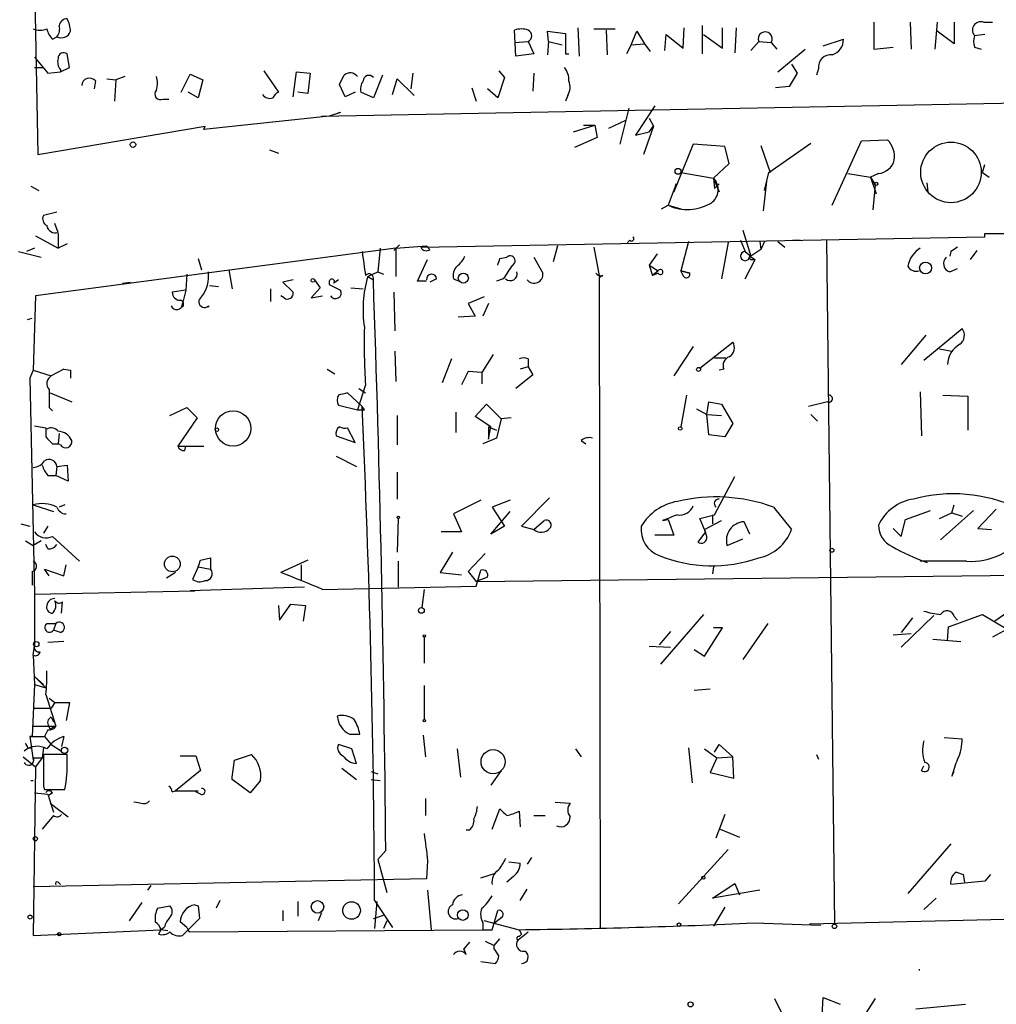
# Model space of a CAD drawing. Extents: x -344113 to 133487, y -207249 to 193191.
# Drawn here: x 45 to 119, y 137578 to 137652 of the extents above; entities that cross this region are included whole.
import ezdxf

# ---------------------------------------------------------------- set-up
doc = ezdxf.new("R2010")
doc.units = 0
doc.header["$MEASUREMENT"] = 0
doc.layers.add('MAIN', color=5, linetype='CONTINUOUS')

msp = doc.modelspace()

# ---------------------------------------------------------------- linework, layer by layer
at = {"layer": 'MAIN'}
for p, q in [((46.482, 137659.9378), (46.8207, 137642.1578)), ((87.2913, 137651.6405), (87.376, 137649.5238)), ((88.4767, 137651.5558), (90.0853, 137651.5558)), ((95.1653, 137650.1165), (95.25, 137651.6405)), ((96.6047, 137651.8098), (96.6047, 137649.6931)), ((98.1287, 137650.1165), (98.1287, 137651.6405)), ((99.1447, 137651.6405), (99.06, 137649.7778)), ((109.474, 137652.0638), (109.474, 137650.0318)), ((112.1833, 137652.0638), (112.268, 137650.0318)), ((114.2153, 137652.0638), (114.046, 137650.0318)), ((115.4853, 137652.0638), (115.4853, 137650.4551)), ((117.6867, 137652.0638), (118.364, 137652.0638)), ((47.9213, 137650.7938), (48.26, 137650.9631)), ((82.6347, 137649.5238), (82.55, 137651.4711)), ((85.09, 137650.6245), (85.0053, 137651.3865)), ((85.0053, 137651.3865), (86.36, 137651.2171)), ((86.36, 137651.2171), (86.36, 137649.6931)), ((89.408, 137651.4711), (89.4927, 137649.6085)), ((91.2707, 137650.3705), (91.694, 137651.3865)), ((91.694, 137651.3865), (92.2867, 137650.4551)), ((93.8107, 137649.9471), (93.8953, 137651.1325)), ((93.8953, 137651.1325), (95.1653, 137650.1165)), ((96.6893, 137651.1325), (98.1287, 137650.1165)), ((115.4853, 137650.4551), (114.2153, 137651.3865)), ((117.7713, 137651.1325), (117.0093, 137651.0478)), ((82.55, 137650.5398), (83.566, 137650.6245)), ((83.566, 137650.6245), (83.9893, 137649.6931)), ((85.09, 137650.6245), (85.0053, 137649.6085)), ((85.09, 137650.6245), (86.106, 137650.3705)), ((91.2707, 137650.3705), (90.932, 137649.6931)), ((91.2707, 137650.3705), (92.2867, 137650.4551)), ((92.2867, 137650.4551), (92.71, 137649.8625)), ((100.838, 137650.6245), (100.2453, 137649.9471)), ((100.838, 137650.6245), (101.7693, 137650.5398)), ((101.7693, 137650.5398), (102.1927, 137650.0318)), ((105.664, 137650.2858), (107.188, 137650.7938)), ((109.474, 137650.0318), (110.9133, 137650.2011)), ((117.0093, 137650.2011), (117.5173, 137650.0318)), ((46.5667, 137649.4391), (47.5827, 137648.2538)), ((49.1913, 137648.6771), (49.022, 137649.6931)), ((83.9893, 137649.6931), (82.6347, 137649.5238)), ((86.36, 137649.6931), (86.614, 137649.6931)), ((102.2773, 137648.3385), (104.3093, 137650.0318)), ((46.5667, 137648.6771), (47.244, 137648.6771)), ((48.514, 137648.3385), (49.1913, 137648.6771)), ((103.2933, 137648.9311), (103.7167, 137648.2538)), ((47.5827, 137648.2538), (48.514, 137648.3385)), ((48.514, 137648.5078), (48.514, 137648.3385)), ((53.34, 137647.9998), (52.6627, 137647.7458)), ((57.5733, 137646.8145), (58.2507, 137648.1691)), ((58.2507, 137648.1691), (59.182, 137647.7458)), ((63.754, 137648.4231), (64.8547, 137646.8145)), ((65.9553, 137646.4758), (66.2093, 137648.3385)), ((66.2093, 137648.3385), (67.2253, 137648.2538)), ((67.2253, 137648.2538), (67.056, 137646.7298)), ((72.644, 137648.0845), (71.9667, 137646.3911)), ((74.93, 137648.2538), (74.7607, 137647.0685)), ((81.788, 137647.9151), (81.28, 137646.3911)), ((81.3647, 137648.4231), (81.788, 137647.9151)), ((83.9893, 137648.2538), (83.9047, 137646.8991)), ((103.7167, 137648.2538), (103.124, 137647.2378)), ((105.3253, 137648.5925), (105.156, 137648.0845)), ((51.1387, 137647.6611), (51.054, 137647.0685)), ((51.9853, 137647.8305), (52.6627, 137647.7458)), ((52.6627, 137647.7458), (52.578, 137646.1371)), ((59.182, 137647.7458), (58.8433, 137646.3911)), ((69.85, 137646.4758), (69.4267, 137647.4071)), ((73.406, 137646.6451), (73.7447, 137647.8305)), ((73.7447, 137647.8305), (75.0147, 137646.5605)), ((79.3327, 137647.1531), (79.6713, 137646.1371)), ((103.124, 137647.2378), (102.108, 137647.1531)), ((58.8433, 137646.3911), (58.0813, 137646.8145)), ((67.056, 137646.7298), (66.294, 137646.8145)), ((68.072, 137645.0365), (156.718, 137646.7298)), ((70.612, 137646.8145), (69.85, 137646.4758)), ((71.9667, 137646.3911), (71.0353, 137646.8145)), ((81.28, 137646.3911), (80.518, 137647.0685)), ((86.5293, 137646.5605), (86.36, 137646.1371)), ((56.2187, 137646.3065), (56.642, 137646.3065)), ((93.0487, 137645.7985), (91.6093, 137643.5971)), ((68.6647, 137645.0365), (59.2667, 137644.0205)), ((69.5113, 137645.2905), (68.6647, 137645.0365)), ((91.1013, 137645.6291), (90.424, 137642.9198)), ((46.8207, 137642.1578), (59.3513, 137644.2745)), ((59.2667, 137644.0205), (59.3513, 137644.2745)), ((86.9527, 137643.8511), (88.5613, 137644.3591)), ((87.7147, 137644.3591), (88.5613, 137644.3591)), ((88.5613, 137644.3591), (88.7307, 137643.4278)), ((90.8473, 137644.6978), (89.5773, 137644.1051)), ((92.964, 137644.2745), (92.202, 137642.1578)), ((92.6253, 137644.8671), (92.964, 137644.2745)), ((92.6253, 137643.8511), (92.964, 137644.2745)), ((91.6093, 137643.5971), (92.6253, 137643.8511)), ((88.7307, 137643.4278), (87.0373, 137642.6658)), ((95.9273, 137642.9198), (94.488, 137639.3638)), ((98.298, 137642.7505), (95.9273, 137642.9198)), ((98.6367, 137641.4805), (98.298, 137642.7505)), ((101.0073, 137642.8351), (101.6847, 137640.8031)), ((101.6, 137640.8031), (104.7327, 137643.0045)), ((106.3413, 137638.3478), (108.5427, 137643.1738)), ((108.5427, 137643.1738), (110.49, 137643.2585)), ((64.1773, 137642.4965), (64.8547, 137642.2425)), ((97.4513, 137640.3798), (98.6367, 137641.4805)), ((117.602, 137640.8031), (117.7713, 137641.3958)), ((94.996, 137640.8031), (97.4513, 137640.3798)), ((101.2613, 137639.4485), (101.6, 137640.8031)), ((107.5267, 137640.7185), (109.22, 137640.4645)), ((109.8127, 137640.7185), (109.22, 137640.4645)), ((117.602, 137640.8031), (118.11, 137640.4645)), ((46.3127, 137639.7871), (46.9053, 137639.4485)), ((94.6573, 137639.9565), (94.0647, 137638.3478)), ((94.488, 137639.3638), (94.6573, 137639.9565)), ((97.4513, 137640.3798), (97.536, 137639.6178)), ((97.4513, 137640.3798), (97.8747, 137639.3638)), ((97.8747, 137639.9565), (97.536, 137639.6178)), ((101.4307, 137640.1258), (101.1767, 137637.9245)), ((109.22, 137640.4645), (109.6433, 137639.1945)), ((109.22, 137640.4645), (109.5587, 137639.8718)), ((109.5587, 137639.8718), (109.3893, 137638.0091)), ((113.538, 137639.3638), (113.4533, 137640.0411)), ((93.5567, 137638.0938), (94.0647, 137638.3478)), ((94.0647, 137638.3478), (94.996, 137638.0938)), ((48.26, 137637.8398), (47.244, 137637.5858)), ((48.3447, 137636.3158), (48.0907, 137636.9931)), ((46.6513, 137636.0618), (48.3447, 137635.1305)), ((48.3447, 137636.2311), (48.3447, 137635.1305)), ((99.6527, 137636.4851), (100.2453, 137634.5378)), ((117.7713, 137636.2311), (130.556, 137636.2311)), ((117.7713, 137635.9771), (117.7713, 137636.2311)), ((49.022, 137635.4691), (48.3447, 137635.1305)), ((73.914, 137635.3845), (73.4907, 137634.9611)), ((75.5227, 137635.2151), (117.7713, 137635.9771)), ((91.186, 137635.7231), (91.0167, 137635.5538)), ((95.5887, 137635.6385), (94.996, 137633.4371)), ((98.552, 137635.5538), (98.044, 137632.8445)), ((99.4833, 137635.7231), (99.822, 137634.8765)), ((100.9227, 137635.6385), (101.0073, 137635.0458)), ((101.2613, 137635.6385), (101.0073, 137635.0458)), ((102.2773, 137635.6385), (102.7853, 137635.2151)), ((103.378, 137635.7231), (103.9707, 137635.7231)), ((105.918, 137635.7231), (106.5107, 137584.4998)), ((45.3813, 137634.8765), (47.0747, 137634.4531)), ((46.5667, 137635.1305), (45.974, 137634.8765)), ((73.66, 137635.1305), (46.6513, 137631.5745)), ((72.4747, 137635.1305), (72.3053, 137633.3525)), ((73.66, 137635.1305), (75.946, 137635.2998)), ((73.66, 137635.1305), (73.66, 137633.0138)), ((76.2, 137635.0458), (75.946, 137635.2998)), ((85.7673, 137635.2998), (85.4287, 137634.1145)), ((88.4767, 137635.2151), (88.9, 137632.9291)), ((93.218, 137634.7071), (92.6253, 137633.8605)), ((99.822, 137634.8765), (100.2453, 137634.5378)), ((101.0073, 137635.0458), (100.2453, 137634.5378)), ((115.2313, 137634.8765), (115.1467, 137634.5378)), ((117.1787, 137634.9611), (116.6707, 137634.2838)), ((58.8433, 137634.3685), (59.0973, 137633.5218)), ((75.2687, 137632.6751), (76.0307, 137634.2838)), ((81.4493, 137634.3685), (81.9573, 137634.4531)), ((83.9893, 137634.4531), (84.6667, 137633.2678)), ((92.6253, 137633.8605), (93.3027, 137633.4371)), ((92.6253, 137633.8605), (92.8793, 137633.0985)), ((99.822, 137632.8445), (100.584, 137634.2838)), ((100.1607, 137634.5378), (100.584, 137634.2838)), ((100.33, 137634.2838), (100.584, 137634.2838)), ((57.9967, 137633.1831), (57.912, 137631.9978)), ((61.1293, 137633.5218), (61.3833, 137632.0825)), ((71.5433, 137633.0138), (72.3053, 137633.3525)), ((72.3053, 137633.3525), (72.7287, 137633.1831)), ((93.3027, 137633.4371), (92.8793, 137633.0985)), ((93.3027, 137633.2678), (92.8793, 137633.0985)), ((95.6733, 137633.2678), (94.996, 137633.4371)), ((94.996, 137633.4371), (95.6733, 137633.2678)), ((95.1653, 137633.0985), (94.996, 137633.4371)), ((115.1467, 137633.3525), (115.7393, 137633.6065)), ((53.1707, 137632.5058), (53.7633, 137632.5905)), ((65.9553, 137632.7598), (65.1933, 137632.5905)), ((65.1933, 137632.5905), (65.9553, 137631.8285)), ((67.564, 137632.7598), (67.9873, 137632.1671)), ((68.6647, 137632.5905), (68.6647, 137632.4211)), ((68.6647, 137632.4211), (69.5113, 137631.9978)), ((69.342, 137632.7598), (69.0033, 137632.5058)), ((71.5433, 137633.0138), (71.9667, 137632.7598)), ((75.946, 137632.6751), (75.2687, 137632.6751)), ((76.708, 137632.8445), (76.2, 137632.5905)), ((77.978, 137632.8445), (78.4013, 137632.6751)), ((81.7033, 137632.8445), (81.1953, 137632.6751)), ((89.154, 137633.0985), (88.9, 137632.9291)), ((88.9847, 137584.2458), (88.9, 137632.9291)), ((57.912, 137631.9978), (56.896, 137631.8285)), ((57.912, 137631.9978), (57.658, 137630.9818)), ((59.69, 137632.3365), (60.3673, 137632.2518)), ((64.262, 137632.0825), (64.262, 137631.1511)), ((67.9873, 137632.1671), (67.31, 137631.4051)), ((70.2733, 137632.1671), (71.2047, 137632.0825)), ((73.4907, 137631.8285), (73.5753, 137628.9498)), ((46.6513, 137631.5745), (46.482, 137625.9865)), ((57.658, 137630.7278), (57.658, 137630.9818)), ((65.278, 137631.4051), (65.024, 137631.5745)), ((67.31, 137631.4051), (68.1567, 137631.5745)), ((80.264, 137631.4898), (79.0787, 137630.9818)), ((79.0787, 137630.9818), (79.5867, 137630.0505)), ((80.6027, 137630.9818), (80.1793, 137630.0505)), ((46.0587, 137629.7965), (46.3973, 137629.8811)), ((79.5867, 137630.0505), (78.3167, 137629.9658)), ((113.1993, 137626.7485), (116.078, 137629.1191)), ((96.4353, 137626.1558), (98.8907, 137628.1031)), ((113.3687, 137628.6111), (111.506, 137626.4098)), ((73.5753, 137627.4258), (73.66, 137625.1398)), ((95.9273, 137627.7645), (94.488, 137625.5631)), ((114.3847, 137627.5951), (115.316, 137627.4258)), ((77.8087, 137626.8331), (77.1313, 137625.0551)), ((80.9413, 137627.1718), (80.0947, 137625.8171)), ((83.566, 137626.8331), (83.566, 137626.2405)), ((97.536, 137626.9178), (98.3827, 137626.9178)), ((46.482, 137625.9865), (46.228, 137625.3938)), ((46.482, 137625.9865), (47.8367, 137625.5631)), ((48.768, 137626.0711), (47.8367, 137625.5631)), ((48.768, 137626.0711), (49.276, 137625.9865)), ((48.768, 137626.0711), (49.276, 137625.9865)), ((49.276, 137625.9865), (49.276, 137625.3938)), ((68.4953, 137626.0711), (69.088, 137625.7325)), ((79.0787, 137625.9018), (78.5707, 137624.8858)), ((80.0947, 137625.8171), (79.0787, 137625.9018)), ((80.0947, 137625.8171), (80.0947, 137624.9705)), ((83.566, 137626.2405), (82.9733, 137626.0711)), ((83.566, 137626.2405), (83.9047, 137625.6478)), ((96.4353, 137626.1558), (96.774, 137626.4098)), ((98.2133, 137626.0711), (97.8747, 137625.9865)), ((46.228, 137625.3938), (46.5667, 137609.2225)), ((83.9047, 137625.6478), (82.6347, 137624.6318)), ((47.752, 137624.2931), (49.3607, 137623.6158)), ((71.12, 137623.2771), (70.0193, 137624.2931)), ((71.374, 137624.8858), (70.7813, 137623.0231)), ((70.866, 137624.6318), (71.374, 137624.2931)), ((112.9453, 137624.3778), (113.03, 137621.0758)), ((95.4193, 137624.1238), (94.996, 137621.7531)), ((96.9433, 137622.6845), (97.1127, 137623.6158)), ((97.1127, 137623.6158), (98.044, 137623.4465)), ((106.0027, 137623.6158), (104.5633, 137623.2771)), ((114.6387, 137624.1238), (116.5013, 137624.0391)), ((116.5013, 137624.0391), (116.5013, 137621.4991)), ((47.6673, 137623.1925), (47.9213, 137622.9385)), ((56.7267, 137622.5998), (57.9967, 137623.1925)), ((57.9967, 137623.1925), (58.7587, 137622.4305)), ((69.342, 137623.3618), (70.7813, 137623.0231)), ((71.2893, 137623.0231), (71.12, 137623.2771)), ((78.1473, 137622.8538), (78.1473, 137621.3298)), ((79.5867, 137622.5151), (80.4333, 137623.4465)), ((80.4333, 137623.4465), (81.534, 137622.3458)), ((96.1813, 137623.1078), (96.9433, 137622.6845)), ((98.044, 137623.4465), (98.8907, 137622.0071)), ((58.7587, 137622.4305), (57.3193, 137620.3138)), ((73.7447, 137622.5998), (73.7447, 137620.3985)), ((80.772, 137621.7531), (79.5867, 137622.5151)), ((81.534, 137622.3458), (81.1953, 137620.9065)), ((82.296, 137622.4305), (81.534, 137622.3458)), ((96.9433, 137622.6845), (98.044, 137622.5998)), ((97.1127, 137621.1605), (96.9433, 137622.6845)), ((104.7327, 137622.6845), (105.2407, 137622.1765)), ((46.5667, 137621.8378), (47.4133, 137621.6685)), ((70.612, 137620.5678), (70.0193, 137621.6685)), ((80.6027, 137621.7531), (81.1953, 137621.4991)), ((80.6027, 137620.8218), (80.772, 137621.7531)), ((80.6027, 137621.7531), (80.6027, 137620.8218)), ((98.8907, 137622.0071), (98.298, 137620.9911)), ((48.4293, 137621.2451), (48.3447, 137620.4831)), ((69.1727, 137621.0758), (70.612, 137620.5678)), ((81.1953, 137620.9065), (80.1793, 137620.4831)), ((87.5453, 137620.7371), (87.884, 137620.4831)), ((98.298, 137620.9911), (97.1127, 137621.1605)), ((47.9213, 137620.4831), (48.3447, 137620.4831)), ((48.514, 137620.3985), (48.3447, 137620.4831)), ((57.3193, 137620.3138), (59.2667, 137620.3138)), ((57.8273, 137619.9751), (57.912, 137620.3138)), ((69.1727, 137619.5518), (70.6967, 137618.7898)), ((48.26, 137618.7898), (48.1753, 137618.1125)), ((48.26, 137618.7898), (49.022, 137618.8745)), ((49.022, 137618.8745), (49.1067, 137617.6891)), ((73.7447, 137618.3665), (73.7447, 137616.3345)), ((47.5827, 137618.1125), (48.1753, 137618.1125)), ((49.1067, 137617.6891), (48.1753, 137618.1125)), ((97.536, 137615.1491), (99.06, 137618.0278)), ((80.01, 137616.2498), (77.978, 137615.2338)), ((82.2113, 137616.2498), (80.8567, 137615.7418)), ((85.1747, 137616.4191), (83.058, 137614.3025)), ((46.482, 137615.9111), (48.006, 137615.4031)), ((48.8527, 137615.9111), (48.4293, 137615.7418)), ((80.8567, 137615.7418), (81.788, 137614.3025)), ((101.9387, 137615.7418), (103.2933, 137614.0485)), ((111.8447, 137614.8105), (113.7073, 137615.4878)), ((114.4693, 137613.2865), (116.9247, 137615.4878)), ((115.316, 137615.3185), (115.4853, 137615.9111)), ((118.618, 137615.5725), (117.2633, 137614.1331)), ((73.8293, 137614.8951), (73.7447, 137612.3551)), ((77.978, 137615.2338), (78.5707, 137613.8791)), ((80.772, 137613.7098), (82.2113, 137615.4031)), ((83.9893, 137614.0485), (84.7513, 137614.7258)), ((93.6413, 137614.7258), (94.0647, 137614.8105)), ((94.0647, 137614.8105), (94.488, 137613.6251)), ((96.4353, 137614.8951), (97.536, 137615.1491)), ((96.8587, 137613.8791), (96.4353, 137614.8951)), ((96.774, 137614.0485), (98.044, 137614.7258)), ((97.3667, 137615.1491), (97.3667, 137614.4718)), ((111.506, 137613.5405), (111.8447, 137614.8105)), ((114.3847, 137614.8951), (115.316, 137615.3185)), ((115.316, 137615.3185), (116.078, 137615.0645)), ((45.5507, 137614.4718), (46.228, 137614.3025)), ((47.5827, 137614.3025), (47.244, 137613.7945)), ((81.788, 137614.3025), (80.772, 137613.7098)), ((83.058, 137614.3025), (83.9893, 137614.0485)), ((96.9433, 137613.5405), (96.774, 137614.0485)), ((100.1607, 137613.7098), (99.7373, 137614.6411)), ((110.9133, 137614.1331), (111.506, 137613.5405)), ((117.2633, 137614.1331), (118.2793, 137614.0485)), ((117.2633, 137614.1331), (118.2793, 137614.0485)), ((45.8893, 137613.2018), (46.482, 137612.8631)), ((47.0747, 137613.2018), (46.482, 137612.8631)), ((47.9213, 137613.5405), (49.9533, 137611.6778)), ((78.5707, 137613.8791), (77.0467, 137613.8791)), ((94.488, 137613.6251), (93.0487, 137613.6251)), ((96.8587, 137613.8791), (96.266, 137613.1171)), ((98.4673, 137612.8631), (99.6527, 137613.3711)), ((47.5827, 137612.6091), (47.4133, 137612.9478)), ((59.0127, 137611.7625), (59.7747, 137611.9318)), ((59.7747, 137611.9318), (59.7747, 137611.0851)), ((67.056, 137611.7625), (65.024, 137610.8311)), ((77.8933, 137612.3551), (76.962, 137610.8311)), ((80.3487, 137612.2705), (79.0787, 137610.9158)), ((47.6673, 137610.5771), (47.3287, 137611.0851)), ((47.3287, 137611.0851), (48.768, 137610.5771)), ((48.768, 137610.5771), (48.9373, 137611.4238)), ((58.8433, 137611.2545), (58.42, 137610.3231)), ((58.8433, 137611.2545), (59.7747, 137611.0851)), ((66.548, 137611.4238), (66.548, 137610.2385)), ((73.8293, 137611.6778), (73.8293, 137609.7305)), ((79.6713, 137610.1538), (166.0313, 137611.1698)), ((79.6713, 137609.8151), (80.01, 137611.0005)), ((97.4513, 137611.2545), (97.3667, 137610.7465)), ((116.4167, 137611.6778), (112.9453, 137611.6778)), ((46.3973, 137610.9158), (46.3973, 137609.8998)), ((57.15, 137610.8311), (56.4727, 137610.4078)), ((76.962, 137610.8311), (78.5707, 137610.6618)), ((79.0787, 137610.9158), (79.6713, 137610.1538)), ((80.518, 137610.4925), (79.6713, 137610.1538)), ((66.802, 137609.7305), (58.2507, 137609.4765)), ((68.1567, 137609.5611), (79.6713, 137609.8151)), ((75.7767, 137609.5611), (75.6073, 137608.2065)), ((46.5667, 137609.2225), (58.5893, 137609.4765)), ((46.5667, 137609.2225), (46.5667, 137605.3278)), ((48.5987, 137607.7831), (48.6833, 137608.6298)), ((64.8547, 137608.3758), (64.9393, 137607.2751)), ((64.9393, 137607.2751), (65.786, 137608.4605)), ((65.786, 137608.4605), (66.8867, 137608.3758)), ((66.8867, 137608.3758), (66.7173, 137607.1905)), ((120.2267, 137608.3758), (118.5333, 137607.1905)), ((96.6893, 137607.6985), (93.472, 137603.9731)), ((113.9613, 137607.6138), (111.506, 137605.2431)), ((112.3527, 137607.4445), (111.506, 137606.3438)), ((115.062, 137606.7671), (117.602, 137607.6985)), ((115.4853, 137607.5291), (115.7393, 137607.2751)), ((117.602, 137607.6985), (119.4647, 137606.5978)), ((47.498, 137607.0211), (48.1753, 137607.0211)), ((48.1753, 137607.0211), (48.006, 137606.5131)), ((96.774, 137604.5658), (98.1287, 137606.6825)), ((98.1287, 137606.6825), (97.4513, 137606.6825)), ((101.5153, 137607.0211), (99.6527, 137604.3118)), ((114.9773, 137605.7511), (115.062, 137606.7671)), ((119.4647, 137606.5978), (118.364, 137606.0051)), ((48.514, 137606.3438), (48.006, 137606.5131)), ((75.7767, 137606.0051), (75.7767, 137604.0578)), ((94.234, 137606.4285), (93.3873, 137605.4125)), ((110.9133, 137606.1745), (112.268, 137606.2591)), ((113.8767, 137605.8358), (115.9933, 137605.6665)), ((46.482, 137604.6505), (46.5667, 137605.3278)), ((48.768, 137605.6665), (47.5827, 137605.5818)), ((92.6253, 137605.3278), (94.234, 137605.2431)), ((46.482, 137604.6505), (46.5667, 137602.4491)), ((96.012, 137605.0738), (96.774, 137604.5658)), ((46.5667, 137603.0418), (47.244, 137602.4491)), ((46.5667, 137603.0418), (47.4133, 137602.1951)), ((46.5667, 137602.4491), (46.3973, 137598.5545)), ((46.5667, 137602.4491), (47.4133, 137602.1951)), ((75.7767, 137602.3645), (75.7767, 137599.8245)), ((47.4133, 137601.6871), (48.1753, 137599.3165)), ((47.6673, 137601.4331), (48.0907, 137601.0945)), ((96.012, 137602.0258), (97.1973, 137602.1105)), ((46.5667, 137600.6711), (47.8367, 137600.6711)), ((48.0907, 137601.0945), (47.8367, 137600.6711)), ((48.0907, 137601.0945), (49.1913, 137601.0945)), ((49.1913, 137601.0945), (48.9373, 137599.7398)), ((47.8367, 137599.9938), (48.006, 137599.6551)), ((46.482, 137599.3165), (48.1753, 137599.3165)), ((47.9213, 137599.2318), (48.1753, 137599.3165)), ((46.3973, 137598.5545), (46.228, 137598.5545)), ((46.228, 137598.5545), (47.3287, 137598.5545)), ((46.228, 137598.5545), (46.482, 137596.7765)), ((47.5827, 137599.0625), (47.3287, 137598.5545)), ((47.3287, 137598.5545), (47.8367, 137597.9618)), ((48.768, 137598.5545), (48.5987, 137597.7925)), ((70.1887, 137598.7238), (70.9507, 137598.7238)), ((75.692, 137598.6391), (75.8613, 137597.0305)), ((114.7233, 137598.4698), (116.078, 137598.3851)), ((46.0587, 137597.7078), (46.3127, 137597.7078)), ((47.244, 137597.7078), (47.1593, 137596.9458)), ((47.8367, 137597.9618), (48.5987, 137597.4538)), ((70.358, 137597.6231), (69.342, 137597.9618)), ((95.5887, 137597.7078), (95.8427, 137595.0831)), ((97.536, 137597.3691), (97.8747, 137597.9618)), ((97.8747, 137597.9618), (98.8907, 137597.0305)), ((45.72, 137597.0305), (46.6513, 137596.2685)), ((49.022, 137597.1998), (47.244, 137597.1998)), ((49.022, 137596.7765), (49.022, 137597.1998)), ((57.4887, 137597.1151), (58.674, 137597.1151)), ((58.674, 137597.1151), (59.0127, 137596.0145)), ((61.5527, 137596.7765), (62.8227, 137597.1998)), ((70.6967, 137596.5225), (70.358, 137597.6231)), ((78.232, 137597.6231), (78.486, 137595.5065)), ((87.122, 137597.6231), (87.5453, 137597.0305)), ((96.774, 137597.6231), (97.7053, 137596.9458)), ((97.7053, 137596.9458), (98.8907, 137597.0305)), ((98.9753, 137595.4218), (98.8907, 137597.0305)), ((105.156, 137597.1998), (105.3253, 137596.8611)), ((46.482, 137596.9458), (47.1593, 137596.9458)), ((46.6513, 137596.2685), (46.482, 137583.6531)), ((47.1593, 137596.9458), (46.6513, 137596.2685)), ((61.3833, 137595.5065), (61.5527, 137596.7765)), ((97.7053, 137596.9458), (97.1973, 137595.8451)), ((113.03, 137596.0145), (113.1993, 137596.3531)), ((59.0127, 137596.0145), (57.15, 137594.4905)), ((61.3833, 137595.3371), (61.3833, 137595.5065)), ((69.596, 137596.1838), (70.6967, 137595.3371)), ((71.7973, 137595.9298), (72.3053, 137595.7605)), ((71.7973, 137595.9298), (72.3053, 137595.7605)), ((81.534, 137596.0145), (80.772, 137594.9138)), ((97.1973, 137595.8451), (98.9753, 137595.4218)), ((115.316, 137595.5911), (115.4853, 137595.9298)), ((46.3127, 137595.2525), (46.482, 137595.2525)), ((47.244, 137594.8291), (47.3287, 137594.5751)), ((62.738, 137594.3211), (61.3833, 137595.3371)), ((63.5, 137595.2525), (62.738, 137594.3211)), ((71.7973, 137595.3371), (72.4747, 137595.2525)), ((46.5667, 137594.3211), (47.5827, 137594.2365)), ((47.3287, 137594.5751), (48.8527, 137594.5751)), ((47.5827, 137594.2365), (48.006, 137592.8818)), ((47.9213, 137594.3211), (47.6673, 137594.1518)), ((56.896, 137594.4058), (57.15, 137594.4905)), ((57.15, 137594.4905), (58.8433, 137594.4905)), ((59.0127, 137594.2365), (58.674, 137594.4058)), ((47.752, 137593.5591), (49.1067, 137592.5431)), ((54.5253, 137593.5591), (54.0173, 137593.6438)), ((75.8613, 137593.8978), (75.8613, 137592.6278)), ((85.598, 137593.6438), (86.6987, 137593.5591)), ((48.006, 137592.6278), (47.1593, 137591.6118)), ((80.8567, 137591.6118), (81.4493, 137593.1358)), ((82.8887, 137592.9665), (82.9733, 137591.7811)), ((83.9893, 137592.6278), (84.836, 137592.6278)), ((98.298, 137592.7125), (97.6207, 137590.9345)), ((79.1633, 137591.5271), (78.9093, 137591.5271)), ((97.9593, 137591.6118), (99.3987, 137591.0191)), ((115.2313, 137590.5111), (112.014, 137586.7858)), ((72.898, 137590.0031), (72.3053, 137589.3258)), ((98.552, 137590.0878), (94.8267, 137586.0238)), ((72.3053, 137589.3258), (72.9827, 137586.8705)), ((76.0307, 137589.2411), (75.946, 137587.8865)), ((82.1267, 137589.1565), (82.9733, 137589.0718)), ((83.82, 137589.4951), (83.4813, 137588.9871)), ((80.01, 137587.9711), (81.1107, 137588.3098)), ((115.6547, 137588.3945), (116.1627, 137588.2251)), ((116.1627, 137588.2251), (116.2473, 137587.6325)), ((118.1947, 137588.2251), (117.7713, 137587.7171)), ((75.946, 137587.8865), (46.482, 137587.2938)), ((48.3447, 137587.6325), (48.514, 137587.4631)), ((55.2873, 137587.3785), (55.0333, 137587.0398)), ((82.4653, 137588.0558), (81.9573, 137587.6325)), ((97.3667, 137586.4471), (99.06, 137587.5478)), ((99.06, 137587.5478), (99.3987, 137586.7011)), ((117.7713, 137587.7171), (115.2313, 137587.4631)), ((76.0307, 137587.0398), (76.2847, 137584.0765)), ((82.9733, 137586.2778), (83.4813, 137587.1245)), ((100.9227, 137587.0398), (97.3667, 137586.4471)), ((54.61, 137586.1085), (53.6787, 137584.7538)), ((58.5893, 137585.9391), (58.8433, 137585.8545)), ((60.452, 137586.2778), (60.198, 137585.6851)), ((66.294, 137586.1931), (66.294, 137585.0925)), ((72.0513, 137586.2778), (73.406, 137584.2458)), ((72.2207, 137586.1931), (72.0513, 137584.1611)), ((175.3447, 137586.1931), (104.648, 137584.4998)), ((114.1307, 137586.4471), (113.1993, 137585.6005)), ((55.7953, 137585.6851), (56.7267, 137585.8545)), ((58.8433, 137585.8545), (58.928, 137584.9231)), ((65.1933, 137585.5158), (65.1933, 137584.7538)), ((68.072, 137585.3465), (67.818, 137584.7538)), ((71.9667, 137584.9231), (72.7287, 137585.1771)), ((80.8567, 137584.0765), (81.28, 137585.5158)), ((98.298, 137585.7698), (97.4513, 137584.3305)), ((57.9967, 137584.2458), (57.4887, 137584.6691)), ((58.928, 137584.9231), (57.658, 137583.6531)), ((72.9827, 137584.7538), (72.7287, 137584.1611)), ((80.1793, 137584.5845), (80.1793, 137584.0765)), ((82.804, 137584.0765), (80.264, 137584.7538)), ((81.6187, 137585.0078), (80.9413, 137584.4998)), ((100.4993, 137584.5845), (105.4947, 137584.4151)), ((46.482, 137583.6531), (56.0493, 137584.0765)), ((55.88, 137583.7378), (56.0493, 137584.0765)), ((56.3033, 137584.2458), (56.0493, 137584.0765)), ((56.5573, 137583.9918), (56.0493, 137584.0765)), ((57.9967, 137584.2458), (58.166, 137583.9071)), ((58.166, 137583.9071), (80.1793, 137584.0765)), ((80.1793, 137584.0765), (80.8567, 137584.0765)), ((82.804, 137583.3145), (83.566, 137583.9071)), ((82.8887, 137584.0765), (83.058, 137583.7378)), ((82.8887, 137583.5685), (83.058, 137583.7378)), ((79.1633, 137583.1451), (78.74, 137582.6371)), ((80.3487, 137583.2298), (81.026, 137582.8911)), ((81.026, 137582.8911), (81.4493, 137583.3991)), ((78.9093, 137582.2138), (78.74, 137582.6371)), ((81.026, 137582.6371), (81.026, 137582.8911)), ((80.01, 137581.7058), (81.1107, 137581.5365)), ((102.0233, 137578.9118), (102.7007, 137577.5571)), ((105.4947, 137575.6098), (105.664, 137578.9965)), ((105.664, 137578.9965), (106.934, 137578.4885)), ((109.5587, 137578.9118), (106.5953, 137574.2551)), ((112.6067, 137578.1498), (116.332, 137578.4885))]:
    msp.add_line(p, q, dxfattribs=at)
for centre, radius in [((-143892.8224, -7028.8148), 200219.9667), ((53.9568, 137642.8896), 0.201), ((115.2427, 137640.8116), 2.2675), ((94.7937, 137640.8926), 0.2211), ((109.6433, 137639.9565), 0.1197), ((113.3406, 137633.6514), 0.4464), ((78.7061, 137632.8953), 0.3759), ((67.437, 137632.7175), 0.1338), ((96.3295, 137626.05), 0.1496), ((61.4572, 137621.6285), 1.3222), ((60.2403, 137621.5415), 0.1338), ((94.9536, 137621.6262), 0.1338), ((73.8293, 137614.9798), 0.0846), ((106.3201, 137612.5034), 0.1496), ((56.9021, 137611.4774), 0.588), ((75.565, 137607.9949), 0.2158), ((75.7766, 137606.0898), 0.0846), ((46.7077, 137605.469), 0.1995), ((75.7766, 137599.7399), 0.0846), ((48.8314, 137597.5174), 0.2413), ((80.9364, 137596.6609), 0.9047), ((46.6372, 137590.8922), 0.1608), ((96.6893, 137587.9712), 0.1197), ((67.7796, 137585.7883), 0.4717), ((70.3325, 137585.5159), 0.6574), ((46.2491, 137585.029), 0.1496), ((78.6724, 137585.1759), 0.4008), ((94.8689, 137584.4575), 0.1338), ((106.5106, 137584.3305), 0.1693), ((48.4293, 137583.7378), 0.1197), ((95.7368, 137578.4779), 0.1907)]:
    msp.add_circle(centre, radius, dxfattribs=at)
for centre, radius, start, end in [((49.0114, 137651.7304), 0.5875, 88.966174, 172.232638), ((47.0191, 137651.2713), 2.2598, 2.922039, 27.586725), ((46.99, 137653.0369), 1.5658, 251.068631, 288.931369), ((49.1256, 137651.9614), 1.6774, 193.993164, 224.113543), ((47.498, 137651.5557), 0.9653, 322.12814, 15.261365), ((83.058, 137649.99), 1.5658, 71.068631, 108.931369), ((117.4751, 137651.4711), 0.6294, 70.352912, 222.263279), ((48.5692, 137651.6519), 0.755, 245.824849, 339.419085), ((83.3543, 137651.0478), 0.4733, 296.570465, 63.429535), ((101.3252, 137650.819), 0.5246, 327.842949, 201.762874), ((118.0263, 137650.6244), 1.1016, 157.396939, 202.59826), ((105.9498, 137650.7832), 1.2382, 288.432022, 0.490487), ((49.2758, 137649.1004), 0.9651, 164.735509, 217.879149), ((48.768, 137649.3545), 0.4233, 53.124688, 180), ((106.2143, 137648.7195), 0.898, 81.869898, 188.130102), ((85.2389, 137647.7671), 1.3792, 355.592055, 41.284406), ((50.6911, 137647.3104), 0.5685, 38.079128, 178.780482), ((54.2278, 137647.4918), 1.5675, 341.089977, 18.910023), ((-99.7539, 137732.3958), 189.3282, 333.327111, 333.556294), ((70.234, 137647.5705), 0.6956, 38.1105, 132.360677), ((71.6293, 137647.6573), 0.4246, 37.382658, 179.487239), ((71.9668, 137647.0684), 0.9655, 142.127098, 195.246791), ((85.4714, 137647.1955), 1.2338, 329.025891, 22.170487), ((56.0211, 137646.6875), 0.4291, 136.331342, 297.412843), ((64.2197, 137647.0261), 0.6693, 214.691906, 288.429535), ((65.1516, 137646.0942), 0.7791, 112.400936, 157.599064), ((69.5118, 137644.8657), 0.4248, 90.067439, 126.807851), ((109.2019, 137641.9825), 1.8131, 352.138483, 44.729623), ((109.6532, 137642.104), 1.3946, 276.567033, 344.636425), ((96.5683, 137639.521), 1.2318, 305.410063, 44.204002), ((95.5151, 137641.4403), 3.4157, 244.873157, 301.150458), ((47.7521, 137637.3318), 0.5681, 153.43946, 243.425927), ((48.1391, 137636.9327), 0.6503, 189.640488, 288.432163), ((91.313, 137635.8501), 0.1796, 225, 45), ((515.7396, 137697.4864), 449.0062, 188.015504, 188.24469), ((75.9178, 137635.3562), 0.4195, 199.652905, 312.275527), ((99.822, 137634.5378), 0.3387, 90, 0), ((113.9475, 137633.4441), 1.9617, 120.722325, 170.26543), ((200.1352, 137508.0459), 152.6259, 123.57026, 123.799443), ((77.0035, 137635.3428), 1.9912, 308.095812, 336.153792), ((-45.6277, 137676.437), 133.8593, 341.453817, 341.683013), ((336.0418, 137464.0026), 305.2796, 146.192733, 146.421916), ((82.2229, 137634.1953), 0.3701, 295.235729, 135.853791), ((100.2877, 137634.4108), 0.1339, 108.462013, 288.421413), ((115.3498, 137633.979), 0.6586, 133.954124, 252.038241), ((57.0635, 137633.0451), 2.5603, 322.593911, 6.895743), ((71.628, 137632.855), 0.3519, 344.30067, 136.209078), ((76.327, 137632.8021), 0.3833, 6.350095, 186.33524), ((78.881, 137633.0985), 0.938, 133.777634, 195.710475), ((82.2272, 137633.2132), 0.5114, 226.124856, 15.805361), ((84.0026, 137633.1805), 0.6698, 218.904255, 7.488939), ((88.9846, 137633.437), 0.3785, 206.551513, 296.585359), ((93.472, 137633.3524), 0.1893, 206.551513, 153.421413), ((95.4193, 137633.1831), 0.2678, 198.421413, 18.441716), ((112.6491, 137634.1358), 0.73, 209.546293, 286.848839), ((68.8552, 137632.6328), 0.1951, 319.385964, 192.519254), ((80.0316, 137630.5344), 8.843, 163.717118, 188.654143), ((-1609.6291, 137574.7438), 1682.5963, 0.5196169, 1.9759529), ((57.4745, 137631.8143), 0.5787, 178.593886, 271.406114), ((65.5304, 137631.7548), 0.4312, 234.179699, 9.840197), ((69.1304, 137631.7862), 0.4329, 209.057175, 29.052033), ((57.2205, 137630.9677), 0.4376, 200.770566, 1.845922), ((57.4463, 137630.9395), 0.2993, 315, 81.856362), ((59.309, 137631.1194), 0.4266, 119.749879, 313.993248), ((59.994, 137630.7701), 0.391, 173.774701, 186.210732), ((123.1584, 137628.0614), 51.8817, 178.738283, 183.509183), ((115.4147, 137628.6091), 0.8367, 306.186468, 37.556066), ((98.2283, 137627.6764), 0.7879, 301.216895, 32.788529), ((116.8088, 137626.3371), 1.8329, 119.411051, 177.726881), ((83.2273, 137626.1984), 0.7194, 61.913927, 118.079046), ((98.8746, 137626.3324), 0.7111, 109.545963, 201.560503), ((48.147, 137624.9892), 0.6524, 118.399492, 222.664214), ((386.317, 137623.8698), 338.6504, 179.885408, 180.114592), ((112.013, 137454.8542), 174.5652, 103.919694, 104.148837), ((70.1461, 137623.7428), 0.8898, 154.647392, 205.352608), ((106.0962, 137623.8613), 0.2627, 249.150395, 91.941856), ((71.0353, 137750.023), 127.0002, 269.885409, 270.114592), ((-813.3391, 137582.5032), 885.3984, 0.2442621, 2.6394884), ((216.7632, 137621.3298), 169.3502, 179.885409, 180.114592), ((47.8282, 137621.0334), 0.6419, 36.421795, 120.960695), ((48.3292, 137620.2906), 1.124, 23.406086, 89.209869), ((69.7734, 137621.2368), 0.6219, 123.881709, 195.00382), ((69.8498, 137622.5993), 0.9461, 243.434949, 280.320555), ((174.6672, 137747.737), 179.6053, 224.885409, 225.114592), ((48.9083, 137620.6405), 0.4626, 211.53935, 12.053235), ((88.1381, 137619.9747), 0.9658, 74.757889, 127.866658), ((57.7598, 137620.4241), 0.4541, 194.057665, 278.549485), ((46.3972, 137619.8061), 1.1043, 274.404277, 327.518859), ((47.6533, 137618.6911), 0.6147, 9.240122, 121.874964), ((48.7859, 137619.2797), 1.6763, 193.988163, 224.129898), ((95.4509, 137612.2322), 3.9963, 100.217774, 148.797983), ((97.6297, 137603.8712), 12.6285, 70.049221, 103.218516), ((97.8465, 137615.9958), 0.3399, 85.240558, 228.363661), ((112.9178, 137612.9445), 3.4238, 98.067388, 155.080866), ((115.4161, 137605.4645), 11.2708, 64.734102, 105.325029), ((47.14, 137613.4003), 2.5956, 64.437004, 104.685138), ((48.932, 137615.9323), 0.6985, 195.827086, 270.434734), ((94.8958, 137616.2556), 1.1172, 262.08677, 337.412879), ((84.9259, 137614.403), 0.367, 312.670571, 118.40861), ((104, 137589.433), 27.3318, 109.799279, 112.271618), ((84.5374, 137614.7156), 0.8634, 230.592929, 317.572306), ((94.1001, 137614.0572), 2.0819, 173.233408, 249.978333), ((99.8166, 137613.2419), 1.4014, 93.243782, 195.681458), ((100.1504, 137615.2117), 3.3512, 281.840052, 339.690283), ((111.554, 137614.3617), 1.7414, 179.164297, 245.386405), ((47.4521, 137614.5423), 1.1062, 216.834678, 295.096369), ((96.5291, 137613.4497), 0.4241, 231.654583, 12.364662), ((116.6948, 137616.903), 5.2326, 266.95343, 323.554081), ((47.6673, 137613.2864), 0.6826, 262.88019, 330.261365), ((118.9142, 137627.1825), 16.5182, 240.692885, 250.694861), ((-68.0719, 137653.8585), 133.8752, 341.443679, 341.672862), ((97.3384, 137621.9505), 10.6123, 248.141745, 289.254655), ((46.3263, 137611.3094), 0.4, 280.225404, 67.089212), ((59.3937, 137610.7465), 0.5098, 265.228891, 41.627938), ((80.1581, 137610.6406), 0.3892, 337.632677, 112.367323), ((58.9553, 137611.0477), 0.9009, 233.544775, 296.075842), ((43.6596, 137553.6329), 61.0579, 66.34611, 69.518573), ((48.0801, 137608.2964), 0.5875, 88.966174, 172.232638), ((47.9401, 137608.244), 0.4613, 163.399492, 267.664214), ((47.4073, 137608.3577), 0.7709, 311.813757, 27.568855), ((48.4293, 137608.9684), 0.4233, 216.864482, 306.875312), ((115.0608, 137613.958), 6.2874, 252.778348, 264.601787), ((114.9434, 137607.4106), 0.5547, 12.334988, 148.731538), ((47.7097, 137606.7248), 0.3642, 125.544994, 324.455006), ((48.4293, 137606.7248), 0.3903, 282.533585, 130.604479), ((46.8911, 137605.2289), 0.3391, 163.045081, 286.954919), ((46.6514, 137604.9467), 0.3412, 240.234291, 352.895811), ((38.5677, 137602.9995), 8.9424, 351.560731, 2.984534), ((47.9779, 137599.5987), 0.4197, 109.665766, 222.257158), ((69.6383, 137598.6815), 1.448, 52.125016, 105.255119), ((70.9424, 137600.2395), 1.6928, 185.457661, 243.560587), ((47.7097, 137599.5845), 0.5372, 256.325892, 330.07521), ((47.7943, 137599.2741), 0.1339, 161.537987, 341.578587), ((67.8008, 137598.1439), 3.2028, 10.43141, 31.649458), ((49.5303, 137596.1835), 2.4905, 107.823113, 144.68777), ((46.7677, 137596.3745), 1.4465, 59.676845, 131.740777), ((130.6289, 137640.2171), 94.6528, 206.4572, 206.686438), ((69.9347, 137597.7078), 0.6448, 156.802576, 246.802576), ((115.6819, 137597.5399), 2.573, 164.770076, 201.256386), ((113.0327, 137598.2623), 3.0478, 332.629511, 2.309169), ((639.9435, 137596.0144), 592.7007, 179.8854085, 180.1145819), ((61.461, 137595.6347), 2.0746, 349.383399, 48.975418), ((70.8407, 137597.9366), 1.4214, 215.305731, 264.185525), ((46.1434, 137596.7764), 0.3787, 206.558284, 26.578587), ((39.868, 137596.3733), 9.1629, 348.682342, 2.522038), ((113.2717, 137596.2616), 0.3457, 225.632947, 87.961098), ((123.398, 137593.6029), 8.323, 156.953901, 166.179473), ((56.3458, 137594.3635), 0.5518, 4.396316, 57.536771), ((47.6673, 137594.2154), 0.2751, 22.594233, 157.405767), ((59.1256, 137594.434), 0.2276, 240.245747, 97.143754), ((54.7369, 137594.1522), 0.6297, 250.365149, 317.709785), ((77.4991, 137593.4203), 2.2598, 332.413275, 357.077961), ((87.3757, 137593.0511), 0.8464, 143.116564, 216.883436), ((48.2647, 137592.9337), 0.4006, 229.778758, 326.484469), ((208.7032, 137719.8817), 179.6053, 224.885409, 225.114592), ((81.3134, 137595.8486), 3.2845, 281.305485, 298.660161), ((86.0127, 137592.4715), 0.6897, 241.417384, 5.958568), ((78.5162, 137592.2771), 0.9905, 310.787625, 5.602387), ((583.9033, 137653.757), 511.954, 187.010419, 187.239602), ((293.2751, 137461.9983), 246.8296, 148.922635, 149.151838), ((81.5909, 137589.128), 1.3835, 309.197915, 357.671983), ((81.9754, 137587.6144), 1.1289, 122.751084, 187.702305), ((116.0952, 137587.6323), 0.8803, 120.025005, 191.08145), ((48.26, 137587.5478), 0.1198, 45, 225), ((78.7823, 137585.8121), 0.898, 98.130102, 171.869898), ((58.8189, 137584.6282), 1.3308, 99.934409, 178.238867), ((78.1197, 137585.4372), 0.5506, 114.279463, 290.966529), ((78.1461, 137588.0567), 3.0695, 309.407873, 332.017332), ((57.2342, 137584.9232), 1.6282, 152.098704, 188.978664), ((56.282, 137585.4312), 0.614, 316.405547, 43.587694), ((81.2377, 137585.2194), 1.2342, 157.832221, 210.958184), ((81.3859, 137585.2195), 0.3147, 317.717737, 109.667298), ((54.9492, 137583.7382), 1.1509, 17.093579, 53.981411), ((57.9299, 137583.8406), 1.6763, 135.870102, 166.011837), ((75.8267, 138135.5664), 551.534, 270.724852, 272.563954), ((56.1341, 137584.6691), 0.9653, 254.738635, 307.87186), ((57.4042, 137584.5567), 0.9386, 223.795632, 285.688804), ((83.1992, 137582.9758), 0.5205, 139.402287, 282.519254), ((82.8463, 137583.4415), 0.1339, 71.537987, 251.578587), ((78.4436, 137581.9174), 0.5519, 32.475173, 147.519254), ((-45.793, 137497.7158), 152.626, 33.578089, 33.807293), ((83.0686, 137582.0339), 0.4975, 268.779165, 60.709373), ((80.4077, 137582.1885), 0.9588, 317.155503, 356.448267), ((113.1574, 137581.0708), 0.2997, 171.88612, 188.11388)]:
    msp.add_arc(centre, radius, start, end, dxfattribs=at)

doc.saveas('drawing.dxf')
